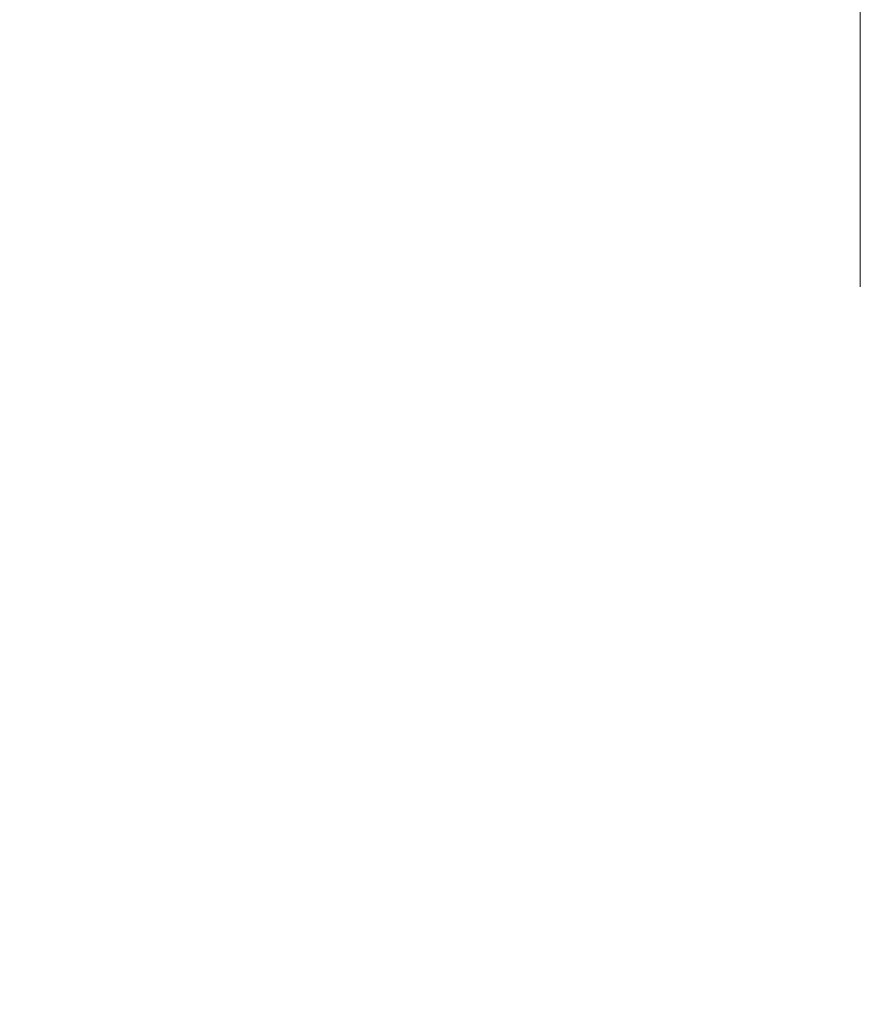
# Model space of a CAD drawing. Units: millimetres. Extents: x 35 to 2934, y 21 to 2065.
# Drawn here: x 2136 to 2166, y 599 to 634 of the extents above; entities that cross this region are included whole.
import ezdxf

# ---------------------------------------------------------------- set-up
doc = ezdxf.new("R2010")
doc.units = ezdxf.units.MM
doc.header["$LTSCALE"] = 5
doc.layers.add('Center Mark (ISO)', color=7, linetype='Continuous', lineweight=18)
doc.layers.add('Dimension (ISO)', color=7, linetype='Continuous', lineweight=18)
doc.styles.add('Note Text (ISO)', font='arial.ttf')
doc.dimstyles.new('Default (ISO)-01', dxfattribs={"dimscale": 5, "dimtxt": 2.5, "dimasz": 2.5, "dimexe": 3.175, "dimexo": 2, "dimgap": 0.762, "dimtad": 1, "dimrnd": 1e-08, "dimdsep": 46, "dimtxsty": 'Note Text (ISO)', "dimcen": 0.09, "dimdle": 10, "dimclrd": 256, "dimclre": 256, "dimclrt": 256, "dimazin": 2, "dimtfac": 1.40208, "dimtmove": 0, "dimatfit": 3, "dimfxl": 0, "dimtolj": 1, "dimtzin": 0, "dimlwd": -1, "dimlwe": -1, "dimarcsym": 0})

# ---------------------------------------------------------------- blocks, each defined once
blk = doc.blocks.new('*D17')
at = {"layer": 'Defpoints', "color": 0, "transparency": 16777216}
for p in [(1922.619, 665.717), (2166.019, 665.717), (2092.619, 488.067)]:
    blk.add_point(p, dxfattribs=at)
at = {"layer": 'Dimension (ISO)', "transparency": 16777216}
for p, q in [((2156.019, 665.717), (1906.744, 665.717)), ((1922.619, 500.567), (1922.619, 653.217)), ((2082.619, 488.067), (1906.744, 488.067))]:
    blk.add_line(p, q, dxfattribs=at)
for points in [[(1920.536, 653.217), (1924.703, 653.217), (1922.619, 665.717)], [(1920.536, 500.567), (1924.703, 500.567), (1922.619, 488.067)]]:
    blk.add_solid(points, dxfattribs=at)
at = {"layer": 'Dimension (ISO)', "transparency": 16777216, "insert": (1905.795, 534.728), "char_height": 12.5, "attachment_point": 1, "rotation": 90, "style": 'Note Text (ISO)'}
blk.add_mtext('\\A1;177.65 mm\\P6.99 in', dxfattribs=at)
blk = doc.blocks.new('*D18')
at = {"layer": 'Defpoints', "color": 0, "transparency": 16777216}
for p in [(2008.761, 525.217), (2156.519, 525.217), (2092.419, 488.067)]:
    blk.add_point(p, dxfattribs=at)
at = {"layer": 'Dimension (ISO)', "transparency": 16777216}
for p, q in [((2008.761, 537.717), (2008.761, 633.622)), ((2146.519, 525.217), (1992.886, 525.217)), ((2008.761, 488.067), (2008.761, 525.217)), ((2082.419, 488.067), (1992.886, 488.067)), ((2008.761, 475.567), (2008.761, 463.067))]:
    blk.add_line(p, q, dxfattribs=at)
for points in [[(2006.678, 537.717), (2010.844, 537.717), (2008.761, 525.217)], [(2006.678, 475.567), (2010.844, 475.567), (2008.761, 488.067)]]:
    blk.add_solid(points, dxfattribs=at)
at = {"layer": 'Dimension (ISO)', "transparency": 16777216, "insert": (1991.936, 554.027), "char_height": 12.5, "attachment_point": 1, "rotation": 90, "style": 'Note Text (ISO)'}
blk.add_mtext('\\A1;37.15 mm\\P1.46 in', dxfattribs=at)

msp = doc.modelspace()

# ---------------------------------------------------------------- linework, layer by layer
at = {"layer": 'Center Mark (ISO)', "linetype": 'Continuous'}
msp.add_line((2166.019, 706.667), (2166.019, 624.767), dxfattribs=at)

# ---------------------------------------------------------------- dimensions: what is measured, and where the dimension line sits
at = {"layer": 'Dimension (ISO)'}
for base, p1, p2, text, override, picture, middle in [((1922.619, 665.717), (2092.619, 488.067), (2166.019, 665.717), '<> mm\\X6.99 in', {"dimgap": 0.762, "dimdec": 2, "dimpost": '', "dimtol": 0, "dimlim": 0, "dimtp": 0, "dimtm": 0, "dimtdec": 2, "dimtofl": 0, "dimatfit": 1, "dimtvp": -0.25}, '*D17', (1922.619, 576.892)), ((2008.761, 525.217), (2092.419, 488.067), (2156.519, 525.217), '<> mm\\X1.46 in', {"dimgap": 0.762, "dimdec": 2, "dimpost": '', "dimtol": 0, "dimlim": 0, "dimtp": 0, "dimtm": 0, "dimtdec": 2, "dimtofl": 1, "dimatfit": 1, "dimtvp": -0.25}, '*D18', (2008.761, 591.919))]:
    dim = msp.add_linear_dim(base=base, p1=p1, p2=p2, angle=90, text=text, dimstyle='Default (ISO)-01', override=override, dxfattribs=at)
    dim.commit()
    dim.dimension.update_dxf_attribs({"geometry": picture, "text_midpoint": middle, "dimtype": 160})

doc.saveas('drawing.dxf')
